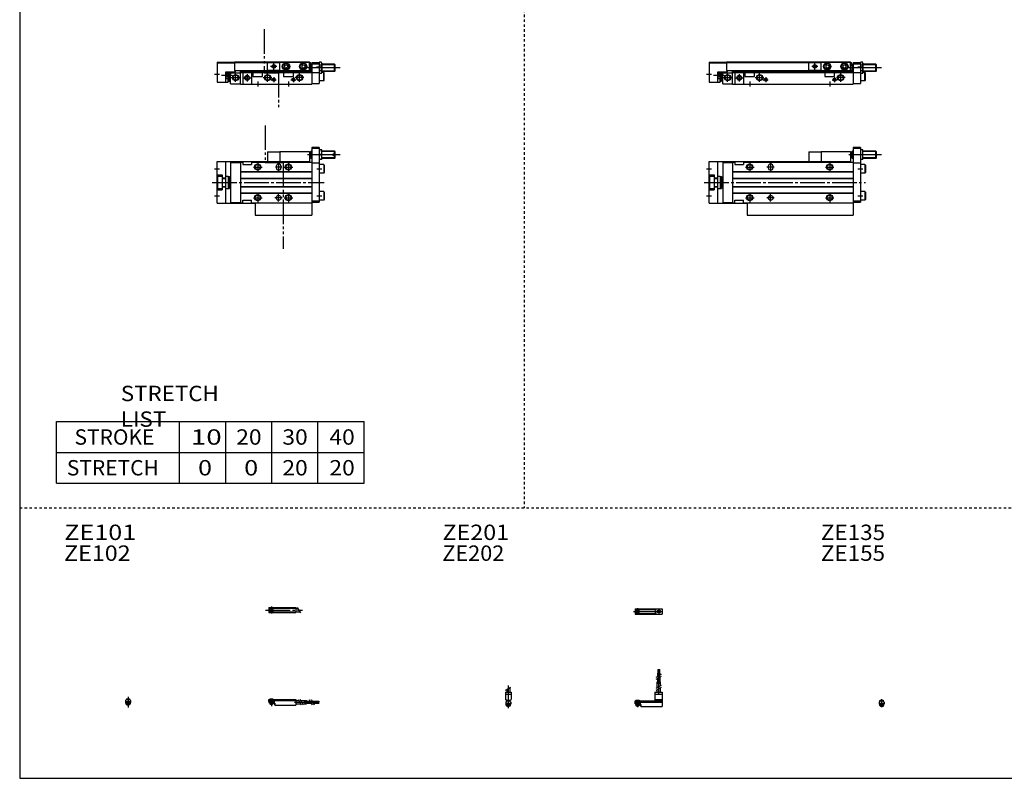
# Model space of a CAD drawing. Extents: x -820 to 820, y -583 to 586.
# Drawn here: x -820 to -20, y -574 to 42 of the extents above; entities that cross this region are included whole.
import ezdxf

# ---------------------------------------------------------------- set-up
doc = ezdxf.new("R2010")
doc.units = 0
doc.header["$MEASUREMENT"] = 0
for name, pattern in [('CENTER', [26, 20, -2, 2, -2]), ('DASHED', [4, 2, -2]), ('PHANTOM', [30, 20, -2, 2, -2, 2, -2])]:
    doc.linetypes.add(name, pattern=pattern)
doc.layers.get('0').update_dxf_attribs({"linetype": 'CONTINUOUS'})

# ---------------------------------------------------------------- blocks, each defined once
blk = doc.blocks.new('CS-MGAS12-RSR-25')
at = {"color": 4, "linetype": 'Continuous'}
for p, q in [((0, 0), (22, 0)), ((0, -1.8), (0, 0)), ((0.75, 0.5), (0.75, 0)), ((0.75, 0.5), (3.25, 0.5)), ((3.25, 0.5), (3.25, 0)), ((22, 0), (22, -4.6)), ((0, -0.45), (22, -0.45)), ((0, -1), (22, -1)), ((0, -1.8), (4.25, -1.8)), ((0, -1.8), (0, -2.6)), ((0, -2.6), (4, -2.6)), ((0.75, -2.59), (0.75, -3.77)), ((0.97, -4), (0.75, -3.77)), ((0.75, -3.77), (3.25, -3.77)), ((0.97, -4), (3.02, -4)), ((3.02, -4), (3.25, -3.77)), ((3.25, -2.59), (3.25, -3.77)), ((4, -1.8), (4, -2.6)), ((4.2, -1.8), (4.2, -3.8)), ((4.2, -3.8), (4.7, -3.8)), ((4.25, -1.8), (4.25, -3.04)), ((4.25, -3.04), (4.7, -3.04)), ((4.7, -3.04), (4.7, -4.6)), ((4.7, -4.6), (22, -4.6)), ((22, -1), (24.25, -1)), ((22, -3.6), (25.75, -3.6)), ((25.75, -1), (30.5, -1)), ((27.25, -3.6), (30.5, -3.6)), ((30.5, -1), (30.5, -3.6)), ((30.5, -1.4), (33.46, -1.4)), ((30.5, -2.3), (33.98, -2.3)), ((30.5, -3.2), (34.5, -3.2)), ((34.96, -1.4), (37.5, -1.4)), ((35.48, -2.3), (37.5, -2.3)), ((36, -3.2), (37.5, -3.2)), ((37.5, -1.4), (37.5, -3.2)), ((37.5, -1.6), (40.5, -1.6)), ((37.5, -2.1), (40.5, -2.1)), ((37.5, -2.5), (40.5, -2.5)), ((37.5, -3), (40.5, -3)), ((40.5, -1.6), (40.5, -2.1)), ((40.5, -2.5), (40.5, -3))]:
    blk.add_line(p, q, dxfattribs=at)
at = {"color": 2, "linetype": 'Continuous'}
for p, q in [((0.97, 0.5), (0.97, 0)), ((3.02, 0.5), (3.02, 0)), ((0.97, -2.59), (0.97, -4)), ((3.02, -2.59), (3.02, -4)), ((23.75, -0.13), (26.25, -4.46)), ((25.25, -0.13), (27.75, -4.46)), ((32.73, -0.13), (35.23, -4.46)), ((34.23, -0.13), (36.73, -4.46))]:
    blk.add_line(p, q, dxfattribs=at)
at = {"color": 2, "linetype": 'CENTER'}
for p, q in [((2, 0.8), (2, -5.43)), ((20.68, -2.3), (30.5, -2.3)), ((28.77, -1.85), (40.7, -1.85)), ((28.82, -2.75), (40.75, -2.75))]:
    blk.add_line(p, q, dxfattribs=at)
blk = doc.blocks.new('CS-MGAS12-RSR-26')
at = {"color": 4, "linetype": 'Continuous'}
for p, q in [((-1.5, 0), (-1.5, -0.45)), ((-1.5, 0), (1.5, 0)), ((-1.25, 0.5), (-1.25, 0)), ((-1.25, 0.5), (1.25, 0.5)), ((1.25, 0.5), (1.25, 0)), ((1.5, 0), (1.5, -0.45)), ((-2.05, -1), (-1.5, -0.45)), ((-2.05, -1), (-2.05, -2.55)), ((-2.05, -1.8), (2.05, -1.8)), ((-2.05, -2.59), (2.05, -2.59)), ((-1.25, -2.59), (-1.25, -3.77)), ((-1.02, -4), (-1.25, -3.77)), ((-1.25, -3.77), (1.25, -3.77)), ((-1.02, -4), (1.02, -4)), ((1.02, -4), (1.25, -3.77)), ((1.25, -2.59), (1.25, -3.77)), ((2.05, -1), (1.5, -0.45)), ((2.05, -1), (2.05, -2.55))]:
    blk.add_line(p, q, dxfattribs=at)
at = {"color": 2, "linetype": 'Continuous'}
for p, q in [((-1.02, 0.5), (-1.02, 0)), ((1.02, 0.5), (1.02, 0)), ((-1.02, -2.59), (-1.02, -4)), ((1.02, -2.59), (1.02, -4))]:
    blk.add_line(p, q, dxfattribs=at)
at = {"color": 2, "linetype": 'CENTER'}
blk.add_line((0, 2.05), (0, -6.66), dxfattribs=at)
at = {"color": 4, "linetype": 'Continuous'}
for start, end in [(180.00006, 269.99994), (270.00006, 359.99994)]:
    blk.add_arc((0, -2.55), 2.05, start, end, dxfattribs=at)
blk = doc.blocks.new('CS-MGAS12-RSR-27')
at = {"color": 2, "linetype": 'CENTER'}
for p, q in [((-2.8, 0), (27.4, 0)), ((2, 2.83), (2, -2.75))]:
    blk.add_line(p, q, dxfattribs=at)
at = {"color": 4, "linetype": 'Continuous'}
for p, q in [((0, 2.05), (22, 2.05)), ((0, 2.05), (0, -2.05)), ((0, 1.5), (22, 1.5)), ((0.95, -0.71), (2.68, 1.02)), ((1.3, -1.06), (2.94, 0.56)), ((22, 2.05), (22, -2.05)), ((22, 1.3), (23.58, 1.3)), ((0, -1.5), (22, -1.5)), ((0, -2.05), (22, -2.05)), ((22, -1.3), (25.09, -1.3))]:
    blk.add_line(p, q, dxfattribs=at)
at = {"color": 2, "linetype": 'Continuous'}
blk.add_line((23.08, 2.16), (25.58, -2.16), dxfattribs=at)
at = {"color": 4, "linetype": 'Continuous'}
for radius in [1.4, 1.25]:
    blk.add_circle((2, 0), radius, dxfattribs=at)
blk = doc.blocks.new('CS-MGAS12-RSR-28')
at = {"color": 4, "linetype": 'Continuous'}
for p, q in [((18.7, 22.4), (18.7, 25.4)), ((18.7, 25.4), (19.2, 25.4)), ((19.2, 22.4), (19.2, 25.4)), ((19.6, 22.4), (19.6, 25.4)), ((19.6, 25.4), (20.1, 25.4)), ((20.1, 22.4), (20.1, 25.4)), ((18.5, 19.86), (18.5, 22.4)), ((18.5, 22.4), (20.3, 22.4)), ((18.5, 15.4), (18.5, 18.36)), ((19.4, 20.38), (19.4, 22.4)), ((19.4, 15.4), (19.4, 18.88)), ((20.3, 20.9), (20.3, 22.4)), ((20.3, 15.4), (20.3, 19.4)), ((18.1, 10.65), (18.1, 15.4)), ((18.1, 15.4), (20.7, 15.4)), ((18.1, 6.9), (18.1, 9.15)), ((20.7, 12.15), (20.7, 15.4)), ((20.7, 6.9), (20.7, 10.65)), ((0, -2.6), (0, 0)), ((0, 0), (16.1, 0)), ((0.75, 0.5), (3.25, 0.5)), ((0.75, 0.5), (0.75, 0)), ((3.25, 0.5), (3.25, 0)), ((16.1, 6.9), (22, 6.9)), ((16.1, 6.9), (16.1, 0)), ((16.1, 5.4), (22, 5.4)), ((16.1, 1.15), (22, 1.15)), ((16.1, 0.4), (22, 0.4)), ((22, 6.9), (22, -4.6)), ((0, -0.45), (22, -0.45)), ((0, -1), (22, -1)), ((0, -1.8), (4.27, -1.8)), ((0, -2.6), (4, -2.6)), ((0.75, -2.6), (0.75, -3.77)), ((0.75, -3.77), (3.25, -3.77)), ((0.97, -4), (0.75, -3.77)), ((0.97, -4), (3.02, -4)), ((3.02, -4), (3.25, -3.77)), ((3.25, -2.6), (3.25, -3.77)), ((4, -1.8), (4, -2.6)), ((4.2, -1.8), (4.2, -3.8)), ((4.2, -3.8), (4.7, -3.8)), ((4.27, -1.8), (4.27, -2.98)), ((4.27, -2.98), (4.7, -2.98)), ((4.7, -2.98), (4.7, -4.6)), ((4.7, -4.6), (22, -4.6))]:
    blk.add_line(p, q, dxfattribs=at)
at = {"color": 2, "linetype": 'CENTER'}
for p, q in [((18.95, 13.67), (18.95, 25.6)), ((19.85, 13.72), (19.85, 25.65)), ((19.4, 5.58), (19.4, 15.4)), ((2, 0.73), (2, -5.17))]:
    blk.add_line(p, q, dxfattribs=at)
at = {"color": 2, "linetype": 'Continuous'}
for p, q in [((17.24, 19.13), (21.57, 21.63)), ((17.24, 17.63), (21.57, 20.13)), ((17.24, 10.15), (21.57, 12.65)), ((17.24, 8.65), (21.57, 11.15)), ((0.97, 0.5), (0.97, 0)), ((3.02, 0.5), (3.02, 0)), ((0.97, -2.6), (0.97, -4)), ((3.02, -2.6), (3.02, -4))]:
    blk.add_line(p, q, dxfattribs=at)
blk = doc.blocks.new('CS-MGAS12-RSR-29')
at = {"color": 2, "linetype": 'Continuous'}
for p, q in [((-2.16, 8.65), (2.16, 11.15)), ((-1.02, 0.5), (-1.02, 0)), ((1.02, 0.5), (1.02, 0)), ((-1.02, -2.6), (-1.02, -4)), ((1.02, -2.6), (1.02, -4))]:
    blk.add_line(p, q, dxfattribs=at)
at = {"color": 4, "linetype": 'Continuous'}
for p, q in [((-1.3, 9.15), (-1.3, 6.9)), ((1.3, 10.65), (1.3, 6.9)), ((-2.25, 6.9), (2.25, 6.9)), ((-2.25, 6.9), (-2.25, 1.15)), ((-2.25, 5.4), (2.25, 5.4)), ((-1.5, 0.4), (-2.25, 1.15)), ((-1.5, -0.45), (-1.5, 0.4)), ((-1.5, 0), (1.5, 0)), ((-1.25, 0.5), (1.25, 0.5)), ((-1.25, 0.5), (-1.25, 0)), ((1.25, 0.5), (1.25, 0)), ((1.5, 0.4), (2.25, 1.15)), ((1.5, -0.45), (1.5, 0.4)), ((2.25, 6.9), (2.25, 1.15)), ((-2.05, -1), (-1.5, -0.45)), ((-2.05, -1), (-2.05, -2.55)), ((-2.05, -1.8), (2.05, -1.8)), ((-2.05, -2.6), (2.05, -2.6)), ((-1.25, -2.6), (-1.25, -3.77)), ((-1.25, -3.77), (1.25, -3.77)), ((-1.02, -4), (-1.25, -3.77)), ((-1.02, -4), (1.02, -4)), ((1.02, -4), (1.25, -3.77)), ((1.25, -2.6), (1.25, -3.77)), ((2.05, -1), (1.5, -0.45)), ((2.05, -1), (2.05, -2.55))]:
    blk.add_line(p, q, dxfattribs=at)
at = {"color": 2, "linetype": 'CENTER'}
blk.add_line((0, 12.56), (0, -6.06), dxfattribs=at)
at = {"color": 4, "linetype": 'Continuous'}
for start, end in [(180.00006, 269.99994), (270.00006, 359.99994)]:
    blk.add_arc((0, -2.55), 2.05, start, end, dxfattribs=at)
blk = doc.blocks.new('CS-MGAS12-RSR-30')
at = {"color": 2, "linetype": 'CENTER'}
for p, q in [((-1.32, 0), (23.58, 0)), ((2, 2.83), (2, -2.75))]:
    blk.add_line(p, q, dxfattribs=at)
at = {"color": 4, "linetype": 'Continuous'}
for p, q in [((0, 2.05), (0, -2.05)), ((0, 2.05), (16.91, 2.05)), ((0, 1.5), (16.56, 1.5)), ((0.93, -0.64), (2.64, 1.07)), ((1.35, -1.07), (3.07, 0.64)), ((17.08, 2.25), (22, 2.25)), ((22, 2.25), (22, -2.25)), ((0, -1.5), (16.56, -1.5)), ((0, -2.05), (16.91, -2.05)), ((17.08, -2.25), (22, -2.25))]:
    blk.add_line(p, q, dxfattribs=at)
for centre, radius in [((2, 0), 1.4), ((2, 0), 1.25), ((19.41, 0), 1.3), ((19.12, 0.32), 0.45), ((19.12, 0.32), 0.25), ((19.73, -0.34), 0.45), ((19.73, -0.34), 0.25)]:
    blk.add_circle(centre, radius, dxfattribs=at)
blk.add_arc((19.5, 0), 3.3, 137.08479, 222.91521, dxfattribs=at)
blk = doc.blocks.new('CS-MGAS12-RSR-32')
at = {"color": 4, "linetype": 'Continuous'}
for p, q in [((-1.5, 0), (1.5, 0)), ((-1.5, -0.55), (-1.5, 0)), ((-1.25, 0.4), (-1.05, 0.6)), ((-1.25, 0.4), (1.25, 0.4)), ((-1.25, 0), (-1.25, 0.4)), ((-1.05, 0.6), (1.05, 0.6)), ((1.05, 0.6), (1.25, 0.4)), ((1.25, 0.4), (1.25, 0)), ((1.5, -0.55), (1.5, 0)), ((-2.05, -1.1), (-1.5, -0.55)), ((-2.05, -1.1), (-2.05, -2.55)), ((-2.05, -1.8), (2.05, -1.8)), ((-2.05, -2.6), (2.05, -2.6)), ((-1.25, -2.6), (-1.25, -3.9)), ((-0.75, -4.4), (-1.25, -3.9)), ((-1.25, -3.9), (1.25, -3.9)), ((-0.75, -4.4), (0.75, -4.4)), ((1.25, -3.9), (0.75, -4.4)), ((1.25, -2.6), (1.25, -3.9)), ((1.5, -0.55), (2.05, -1.1)), ((2.05, -1.1), (2.05, -2.55))]:
    blk.add_line(p, q, dxfattribs=at)
at = {"color": 2, "linetype": 'Continuous'}
for p, q in [((-1.05, 0), (-1.05, 0.6)), ((1.05, 0), (1.05, 0.6)), ((-1.05, -4.1), (-1.05, -2.6)), ((1.05, -4.1), (1.05, -2.6))]:
    blk.add_line(p, q, dxfattribs=at)
at = {"color": 2, "linetype": 'CENTER'}
blk.add_line((0, -5.07), (0, 1.29), dxfattribs=at)
at = {"color": 4, "linetype": 'Continuous'}
blk.add_arc((0, -2.55), 2.05, 179.9563, 360, dxfattribs=at)
blk = doc.blocks.new('CS-MGAS12-RSR-12')
at = {"color": 2, "linetype": 'PHANTOM'}
for q in [(81, 17), (91, 25)]:
    blk.add_line((81, 25), q, dxfattribs=at)
at = {"color": 7, "linetype": 'Continuous'}
for p, q in [((91, 25), (91, 17)), ((115, 25), (91, 25)), ((115, 25), (115, 17)), ((116, 24.5), (115, 24.5)), ((116.5, 25.5), (116, 25)), ((116, 25), (116, 20)), ((117, 25.5), (116.5, 25.5)), ((116.5, 25.5), (116.5, 19.5)), ((123, 28.5), (117, 28.5)), ((117, 28.5), (117, -16.5)), ((123, 27.5), (117, 27.5)), ((123, 28.5), (123, -16)), ((125, 26.45), (123, 26.45)), ((125, 18.55), (125, 26.45)), ((135.5, 25.5), (125, 25.5)), ((135.5, 19.5), (135.5, 25.5)), ((136, 25), (135.5, 25.5)), ((136, 20), (136, 25)), ((0, 17), (115, 17)), ((0, -17), (0, 17)), ((7, -17), (7, 17)), ((11, 16.3), (19, 16.3)), ((11, 16.3), (11, -16.3)), ((19, 16.5), (21, 16.5)), ((19, 16.5), (19, -16.5)), ((21, 16.5), (21, 14.5)), ((28, 16.5), (117, 16.5)), ((28, 16.5), (28, 14.5)), ((116, 20.5), (115, 20.5)), ((115, 16.5), (115, 17)), ((116, 20), (116.5, 19.5)), ((117, 19.5), (116.5, 19.5)), ((125, 18.55), (123, 18.55)), ((124.65, 22.5), (123.35, 22.5)), ((135.5, 19.5), (125, 19.5)), ((136, 20), (135.5, 19.5)), ((19, 8.8), (117, 8.8)), ((19, 8.5), (117, 8.5)), ((21, 14.5), (28, 14.5)), ((48, 13), (48, 12)), ((52, 13), (52, 12)), ((117, 16), (123, 16)), ((126.7, 14.5), (123, 14.5)), ((126.7, 14.5), (126.7, 7.5)), ((126.7, 14.5), (127, 13.98)), ((126.7, 7.5), (127, 8.02)), ((127, 13.98), (127, 8.02)), ((0, 6.1), (4, 6.1)), ((0.5, 5), (4, 5)), ((0.5, -5), (0.5, 5)), ((4, 6.1), (4, -6.1)), ((4, 3.6), (7, 3.6)), ((4, 3.3), (7, 3.3)), ((7, 5), (9, 5)), ((9, 5), (9, -5)), ((9, 4.9), (10, 4.9)), ((10, 4.9), (10, -4.9)), ((10.5, 2), (10, 2.5)), ((10.5, 2), (11, 2)), ((19, 3.5), (117, 3.5)), ((19, 3.2), (117, 3.2)), ((126.7, 7.5), (123, 7.5)), ((0, -6.1), (4, -6.1)), ((0.5, -5), (4, -5)), ((4, -3.3), (7, -3.3)), ((4, -3.6), (7, -3.6)), ((7, -5), (9, -5)), ((9, -4.9), (10, -4.9)), ((10.5, -2), (10, -2.5)), ((10.5, -2), (11, -2)), ((19, -3.2), (117, -3.2)), ((19, -3.5), (117, -3.5)), ((126.7, -7.5), (123, -7.5)), ((126.7, -7.5), (126.7, -14.5)), ((126.7, -7.5), (127, -8.02)), ((19, -8.5), (117, -8.5)), ((19, -8.8), (117, -8.8)), ((21, -16.5), (21, -14.5)), ((21, -14.5), (28, -14.5)), ((28, -16.5), (28, -14.5)), ((117, -15), (123, -15)), ((117, -16), (123, -16)), ((126.7, -14.5), (123, -14.5)), ((126.7, -14.5), (127, -13.98)), ((127, -8.02), (127, -13.98)), ((0, -17), (31, -17)), ((11, -16.3), (19, -16.3)), ((19, -16.5), (21, -16.5)), ((28, -16.5), (117, -16.5)), ((31, -16.5), (31, -26.5)), ((117, -16.5), (117, -26.5)), ((31, -26.5), (117, -26.5))]:
    blk.add_line(p, q, dxfattribs=at)
at = {"color": 2, "linetype": 'Continuous'}
for p, q in [((117, 25.1), (116.1, 25.1)), ((135.9, 25.1), (125, 25.1)), ((140, 22.5), (113.54, 22.5)), ((117, 19.9), (116.1, 19.9)), ((135.9, 19.9), (125, 19.9)), ((-2.2, 11), (2, 11)), ((29.5, 12.5), (36.5, 12.5)), ((33, 16), (33, 9)), ((53, 12.5), (47, 12.5)), ((50, 16), (50, 9)), ((94.5, 12.5), (101.5, 12.5)), ((98, 16), (98, 9)), ((121, 11), (125, 11)), ((10, 2.2), (10.19, 2.31)), ((10, -2.2), (10.19, -2.31)), ((-2.2, -11), (2, -11)), ((29.5, -12.5), (36.5, -12.5)), ((33, -9), (33, -16)), ((53, -12.5), (47, -12.5)), ((50, -15.5), (50, -9.5)), ((94.5, -12.5), (101.5, -12.5)), ((98, -9), (98, -16)), ((121, -11), (125, -11))]:
    blk.add_line(p, q, dxfattribs=at)
at = {"color": 2, "linetype": 'CENTER'}
blk.add_line((-4, 0), (127, 0), dxfattribs=at)
at = {"color": 2, "linetype": 'Continuous'}
for centre in [(33, 12.5), (98, 12.5), (33, -12.5), (98, -12.5)]:
    blk.add_circle(centre, 2.5, dxfattribs=at)
at = {"color": 7, "linetype": 'Continuous'}
for centre, radius in [((33, 12.5), 2.1), ((98, 12.5), 2.1), ((33, -12.5), 2.1), ((50, -12.5), 2), ((98, -12.5), 2.1)]:
    blk.add_circle(centre, radius, dxfattribs=at)
for centre, radius, start, end in [((128.7, 24.47), 5.7, 159.74384, 200.25616), ((119.3, 24.47), 5.7, 339.74384, 20.25616), ((128.7, 20.53), 5.7, 159.74384, 200.25616), ((119.3, 20.53), 5.7, 339.74384, 20.25616), ((50, 13), 2, 0, 180), ((50, 12), 2, 180, 0)]:
    blk.add_arc(centre, radius, start, end, dxfattribs=at)
blk = doc.blocks.new('CS-MGAS12-RSR-11')
at = {"color": 7, "linetype": 'Continuous'}
for p, q in [((0, 17.8), (0, 1.5)), ((0, 17.8), (14, 17.8)), ((0, 17.3), (14, 17.3)), ((14, 18), (14, 11)), ((14, 18), (115, 18)), ((14, 17.5), (91, 17.5)), ((91, 17.7), (115, 17.7)), ((91, 10.9), (91, 17.7)), ((115, 10.9), (115, 18)), ((115, 17.5), (115.8, 17.5)), ((115.8, 15.1), (115.8, 17.5)), ((116.5, 16.1), (116, 15.6)), ((117, 16.1), (116.5, 16.1)), ((116.5, 16.1), (116.5, 10.1)), ((117, 17.5), (123, 17.5)), ((117, 17.5), (117, 0)), ((117, 16.5), (123, 16.5)), ((123, 17.05), (123.35, 17.66)), ((123, 17.5), (123, 0.5)), ((124.65, 17.66), (123.35, 17.66)), ((125, 17.05), (124.65, 17.66)), ((125, 17.05), (125, 9.15)), ((135.5, 16.1), (125, 16.1)), ((136, 15.6), (135.5, 16.1)), ((135.5, 10.1), (135.5, 16.1)), ((7, 1.5), (7, 10)), ((7, 10), (15, 10)), ((7, 9.94), (9, 9.94)), ((9, 1.5), (9, 10)), ((10, 2.3), (10, 10)), ((10, 9.7), (11, 9.7)), ((10.5, 5.7), (10.5, 8.7)), ((10.5, 8.7), (11, 8.7)), ((11, 0.2), (11, 10)), ((11, 9.2), (19, 9.2)), ((14, 11), (91, 11)), ((15, 10), (15, 11)), ((19, 0), (19, 11)), ((19, 10.5), (116.1, 10.5)), ((19, 9.5), (117, 9.5)), ((21, 9.5), (21, 0)), ((28, 9.5), (28, 0)), ((29, 9.5), (29, 6)), ((37, 6), (37, 9.5)), ((91, 10.9), (115, 10.9)), ((94, 9.5), (94, 6)), ((94.75, 15.02), (96, 15.74)), ((94.75, 15.02), (94.75, 13.58)), ((94.75, 13.58), (96, 12.86)), ((96, 15.74), (97.25, 15.02)), ((96, 12.86), (97.25, 13.58)), ((97.25, 15.02), (97.25, 13.58)), ((102, 6), (102, 9.5)), ((108.75, 15.02), (110, 15.74)), ((108.75, 15.02), (108.75, 13.58)), ((108.75, 13.58), (110, 12.86)), ((110, 15.74), (111.25, 15.02)), ((110, 12.86), (111.25, 13.58)), ((111.25, 15.02), (111.25, 13.58)), ((116, 15.1), (115, 15.1)), ((116, 11.1), (115, 11.1)), ((116, 15.6), (116, 10.6)), ((116, 10.6), (116.5, 10.1)), ((117, 10.1), (116.5, 10.1)), ((117, 9.3), (123, 9.3)), ((123, 9.15), (123.35, 8.54)), ((124.65, 15.38), (123.35, 15.38)), ((124.65, 10.82), (123.35, 10.82)), ((124.65, 8.54), (123.35, 8.54)), ((125, 9.15), (124.65, 8.54)), ((135.5, 10.1), (125, 10.1)), ((126.7, 9.5), (125, 9.5)), ((126.7, 2.5), (126.7, 9.5)), ((126.7, 9.5), (127, 8.98)), ((127, 3.02), (127, 8.98)), ((136, 10.6), (135.5, 10.1)), ((136, 10.6), (136, 15.6)), ((0, 1.5), (7, 1.5)), ((7, 4.46), (9, 4.46)), ((7, 1.5), (9, 1.5)), ((9, 2.3), (10, 2.3)), ((10, 4.7), (11, 4.7)), ((10.5, 5.7), (11, 5.7)), ((11, 0.2), (19, 0.2)), ((19, 0), (117, 0)), ((29, 6), (37, 6)), ((94, 6), (102, 6)), ((117, 0.5), (123, 0.5)), ((126.7, 2.5), (123, 2.5)), ((126.7, 2.5), (127, 3.02))]:
    blk.add_line(p, q, dxfattribs=at)
at = {"color": 2, "linetype": 'PHANTOM'}
for p, q in [((91, 17.7), (81, 17.7)), ((81, 10.9), (81, 17.7)), ((91, 10.9), (81, 10.9))]:
    blk.add_line(p, q, dxfattribs=at)
at = {"color": 2, "linetype": 'Continuous'}
for p, q in [((86, 11.8), (86, 16.8)), ((7, 4.46), (9, 9.94)), ((7, 9.94), (9, 4.46)), ((10, 9.4), (10.52, 9.7)), ((10.5, 8.7), (11, 8.32)), ((15, 1.7), (15, 8.7)), ((41, 1.7), (41, 8.7)), ((88.5, 14.3), (83.5, 14.3)), ((107, 1.7), (107, 8.7)), ((140, 13.1), (113.54, 13.1)), ((117, 15.7), (116.1, 15.7)), ((117, 10.5), (116.1, 10.5)), ((120.8, 14), (125, 14)), ((135.9, 15.7), (125, 15.7)), ((135.9, 10.5), (125, 10.5)), ((-2.2, 8), (2, 8)), ((3.67, 7.2), (12.31, 7.2)), ((10, 5), (10.52, 4.7)), ((10.5, 5.7), (11, 6.07)), ((11.5, 5.2), (18.5, 5.2)), ((21.5, 5), (27.5, 5)), ((24.5, 8), (24.5, 2)), ((33, 2), (33, -2)), ((37.5, 5.2), (44.5, 5.2)), ((43.95, 3.5), (48.05, 3.5)), ((46, 5.55), (46, 1.45)), ((98, 2), (98, -2)), ((99.95, 3.5), (104.05, 3.5)), ((102, 5.55), (102, 1.45)), ((110.5, 5.2), (103.5, 5.2))]:
    blk.add_line(p, q, dxfattribs=at)
at = {"color": 7, "linetype": 'Continuous'}
for centre, radius in [((96, 14.3), 3), ((96, 14.3), 2.75), ((96, 14.3), 2.4), ((110, 14.3), 3), ((110, 14.3), 2.75), ((110, 14.3), 2.4), ((86, 14.3), 1.25), ((15, 5.2), 2.1), ((24.5, 5), 1.65), ((41, 5.2), 2.1), ((46, 3.5), 1.05), ((102, 3.5), 1.05), ((107, 5.2), 2.1)]:
    blk.add_circle(centre, radius, dxfattribs=at)
at = {"color": 2, "linetype": 'Continuous'}
for centre, radius in [((86, 14.3), 1.5), ((15, 5.2), 2.5), ((24.5, 5), 2), ((41, 5.2), 2.5), ((46, 3.5), 1.25), ((102, 3.5), 1.25), ((107, 5.2), 2.5)]:
    blk.add_circle(centre, radius, dxfattribs=at)
at = {"color": 7, "linetype": 'Continuous'}
for centre, radius, start, end in [((125.02, 16.52), 2.02, 145.61575, 214.38425), ((122.98, 16.52), 2.02, 325.61575, 34.38425), ((130.55, 13.1), 7.55, 162.41204, 197.58795), ((125.02, 9.68), 2.02, 145.61575, 214.38425), ((117.45, 13.1), 7.55, 342.41204, 17.58795), ((122.98, 9.68), 2.02, 325.61575, 34.38425)]:
    blk.add_arc(centre, radius, start, end, dxfattribs=at)
blk.add_open_spline([(10.5, 8.7), (10.35, 8.48), (10.11, 8), (9.95, 7.2), (10.11, 6.4), (10.35, 5.92), (10.5, 5.7)], degree=3, knots=[0, 0, 0, 0, 0.800727, 1.597762, 2.394797, 3.195525, 3.195525, 3.195525, 3.195525], dxfattribs=at)
blk = doc.blocks.new('CS-MGAS12-RSR-6')
at = {"color": 3, "linetype": 'PHANTOM'}
for p, q in [((39.01, 46.39), (39.01, 16.05)), ((53.68, 16.05), (39.01, 16.05)), ((53.68, 16.05), (53.68, -54.02))]:
    blk.add_line(p, q, dxfattribs=at)
at = {"color": 2, "linetype": 'PHANTOM'}
for q in [(41, 17), (51, 25)]:
    blk.add_line((41, 25), q, dxfattribs=at)
at = {"color": 7, "linetype": 'Continuous'}
for p, q in [((51, 25), (51, 17)), ((75, 25), (51, 25)), ((75, 25), (75, 17)), ((76, 24.5), (75, 24.5)), ((76, 25), (76.5, 25.5)), ((76, 25), (76, 20)), ((77, 25.5), (76.5, 25.5)), ((76.5, 25.5), (76.5, 19.5)), ((83, 28.5), (77, 28.5)), ((77, 28.5), (77, -16.5)), ((83, 27.5), (77, 27.5)), ((83, 28.5), (83, -16)), ((85, 26.45), (83, 26.45)), ((85, 18.55), (85, 26.45)), ((95.5, 25.5), (85, 25.5)), ((96, 25), (95.5, 25.5)), ((95.5, 23.1), (95.5, 25.5)), ((96, 23.1), (96, 25)), ((0, 17), (75, 17)), ((0, -17), (0, 17)), ((7, -17), (7, 17)), ((11, 16.3), (19, 16.3)), ((11, 16.3), (11, -16.3)), ((19, 16.5), (21, 16.5)), ((19, 16.5), (19, -16.5)), ((21, 16.5), (21, 14.5)), ((28, 16.5), (77, 16.5)), ((28, 16.5), (28, 14.5)), ((76, 20.5), (75, 20.5)), ((75, 16.5), (75, 17)), ((76, 20), (76.5, 19.5)), ((77, 19.5), (76.5, 19.5)), ((85, 18.55), (83, 18.55)), ((84.65, 22.5), (83.35, 22.5)), ((95.5, 19.5), (85, 19.5)), ((96, 23.1), (94, 23.1)), ((94, 23.1), (94, 21.9)), ((96, 21.9), (94, 21.9)), ((95.5, 19.5), (95.5, 21.9)), ((96, 20), (95.5, 19.5)), ((96, 20), (96, 21.9)), ((19, 8.8), (77, 8.8)), ((19, 8.5), (77, 8.5)), ((21, 14.5), (28, 14.5)), ((48, 13), (48, 12)), ((52, 13), (52, 12)), ((77, 16), (83, 16)), ((86.7, 14.5), (83, 14.5)), ((86.7, 14.5), (86.7, 7.5)), ((86.7, 14.5), (87, 13.98)), ((86.7, 7.5), (87, 8.02)), ((87, 13.98), (87, 8.02)), ((0, 6.1), (4, 6.1)), ((0.5, 5), (4, 5)), ((0.5, -5), (0.5, 5)), ((4, 6.1), (4, -6.1)), ((4, 3.6), (7, 3.6)), ((4, 3.3), (7, 3.3)), ((7, 5), (9, 5)), ((9, 5), (9, -5)), ((9, 4.9), (10, 4.9)), ((10, 4.9), (10, -4.9)), ((10.5, 2), (10, 2.5)), ((10.5, 2), (11, 2)), ((19, 3.5), (77, 3.5)), ((19, 3.2), (77, 3.2)), ((86.7, 7.5), (83, 7.5)), ((0, -6.1), (4, -6.1)), ((0.5, -5), (4, -5)), ((4, -3.3), (7, -3.3)), ((4, -3.6), (7, -3.6)), ((7, -5), (9, -5)), ((9, -4.9), (10, -4.9)), ((10.5, -2), (10, -2.5)), ((10.5, -2), (11, -2)), ((19, -3.2), (77, -3.2)), ((19, -3.5), (77, -3.5)), ((86.7, -7.5), (83, -7.5)), ((86.7, -7.5), (86.7, -14.5)), ((86.7, -7.5), (87, -8.02)), ((19, -8.5), (77, -8.5)), ((19, -8.8), (77, -8.8)), ((21, -16.5), (21, -14.5)), ((21, -14.5), (28, -14.5)), ((28, -16.5), (28, -14.5)), ((77, -15), (83, -15)), ((77, -16), (83, -16)), ((86.7, -14.5), (83, -14.5)), ((86.7, -14.5), (87, -13.98)), ((87, -8.02), (87, -13.98)), ((0, -17), (31, -17)), ((11, -16.3), (19, -16.3)), ((19, -16.5), (21, -16.5)), ((28, -16.5), (77, -16.5)), ((31, -16.5), (31, -26.5)), ((77, -16.5), (77, -26.5)), ((31, -26.5), (77, -26.5))]:
    blk.add_line(p, q, dxfattribs=at)
at = {"color": 2, "linetype": 'Continuous'}
for p, q in [((77, 25.1), (76.1, 25.1)), ((95.9, 25.1), (85, 25.1)), ((100, 22.5), (73.54, 22.5)), ((77, 19.9), (76.1, 19.9)), ((95.9, 19.9), (85, 19.9)), ((-2.2, 11), (2, 11)), ((29.5, 12.5), (36.5, 12.5)), ((33, 16), (33, 9)), ((52.5, 12.5), (47.5, 12.5)), ((50, 15.5), (50, 9.5)), ((54.5, 12.5), (61.5, 12.5)), ((58, 16), (58, 9)), ((81, 11), (85, 11)), ((10, 2.2), (10.19, 2.31)), ((10, -2.2), (10.19, -2.31)), ((-2.2, -11), (2, -11)), ((29.5, -12.5), (36.5, -12.5)), ((33, -9), (33, -16)), ((53, -12.5), (47, -12.5)), ((50, -15.5), (50, -9.5)), ((54.5, -12.5), (61.5, -12.5)), ((58, -9), (58, -16)), ((81, -11), (85, -11))]:
    blk.add_line(p, q, dxfattribs=at)
at = {"color": 2, "linetype": 'CENTER'}
blk.add_line((-4, 0), (87, 0), dxfattribs=at)
at = {"color": 2, "linetype": 'Continuous'}
for centre in [(33, 12.5), (58, 12.5), (33, -12.5), (58, -12.5)]:
    blk.add_circle(centre, 2.5, dxfattribs=at)
at = {"color": 7, "linetype": 'Continuous'}
for centre, radius in [((33, 12.5), 2.1), ((58, 12.5), 2.1), ((33, -12.5), 2.1), ((50, -12.5), 2), ((58, -12.5), 2.1)]:
    blk.add_circle(centre, radius, dxfattribs=at)
for centre, radius, start, end in [((88.7, 24.47), 5.7, 159.74384, 200.25616), ((79.3, 24.47), 5.7, 339.74384, 20.25616), ((88.7, 20.53), 5.7, 159.74384, 200.25616), ((79.3, 20.53), 5.7, 339.74384, 20.25616), ((50, 13), 2, 0, 180), ((50, 12), 2, 180, 0)]:
    blk.add_arc(centre, radius, start, end, dxfattribs=at)
blk = doc.blocks.new('CS-MGAS12-RSR-5')
at = {"color": 3, "linetype": 'PHANTOM'}
for p, q in [((38.38, 44.63), (38.38, 9.08)), ((38.38, 9.07), (50.01, 9.07)), ((50.01, 9.07), (50.01, -18.75))]:
    blk.add_line(p, q, dxfattribs=at)
at = {"color": 7, "linetype": 'Continuous'}
for p, q in [((0, 17.8), (0, 1.5)), ((0, 17.8), (14, 17.8)), ((0, 17.3), (14, 17.3)), ((14, 18), (14, 11)), ((14, 18), (75, 18)), ((14, 17.5), (51, 17.5)), ((51, 17.7), (75, 17.7)), ((51, 10.9), (51, 17.7)), ((75, 10.6), (75, 18)), ((75, 17.5), (75.8, 17.5)), ((75.8, 15.1), (75.8, 17.5)), ((76.5, 16.1), (76, 15.6)), ((77, 16.1), (76.5, 16.1)), ((76.5, 16.1), (76.5, 10.1)), ((77, 17.5), (83, 17.5)), ((77, 17.5), (77, 0)), ((77, 16.5), (83, 16.5)), ((83, 17.05), (83.35, 17.66)), ((83, 17.5), (83, 0.5)), ((84.65, 17.66), (83.35, 17.66)), ((85, 17.05), (84.65, 17.66)), ((85, 17.05), (85, 9.15)), ((95.5, 16.1), (85, 16.1)), ((95.5, 10.1), (95.5, 16.1)), ((96, 15.6), (95.5, 16.1)), ((7, 1.5), (7, 10)), ((7, 10), (15, 10)), ((7, 9.94), (9, 9.94)), ((9, 1.5), (9, 10)), ((10, 2.3), (10, 10)), ((10, 9.7), (11, 9.7)), ((10.5, 5.7), (10.5, 8.7)), ((10.5, 8.7), (11, 8.7)), ((11, 0.2), (11, 10)), ((11, 9.2), (19, 9.2)), ((14, 11), (51, 11)), ((15, 10), (15, 11)), ((19, 0), (19, 11)), ((19, 10.5), (76.1, 10.5)), ((19, 9.5), (77, 9.5)), ((21, 9.5), (21, 0)), ((28, 9.5), (28, 0)), ((29, 9.5), (29, 6)), ((37, 6), (37, 9.5)), ((51, 10.9), (75, 10.9)), ((54, 9.5), (54, 6)), ((54.75, 15.02), (56, 15.74)), ((54.75, 15.02), (54.75, 13.58)), ((54.75, 13.58), (56, 12.86)), ((56, 15.74), (57.25, 15.02)), ((56, 12.86), (57.25, 13.58)), ((57.25, 15.02), (57.25, 13.58)), ((62, 6), (62, 9.5)), ((68.75, 15.02), (70, 15.74)), ((68.75, 15.02), (68.75, 13.58)), ((68.75, 13.58), (70, 12.86)), ((70, 15.74), (71.25, 15.02)), ((70, 12.86), (71.25, 13.58)), ((71.25, 15.02), (71.25, 13.58)), ((76, 15.1), (75, 15.1)), ((76, 11.1), (75, 11.1)), ((76, 15.6), (76, 10.6)), ((76, 10.6), (76.5, 10.1)), ((77, 10.1), (76.5, 10.1)), ((77, 9.3), (83, 9.3)), ((83, 9.15), (83.35, 8.54)), ((84.65, 15.38), (83.35, 15.38)), ((84.65, 10.82), (83.35, 10.82)), ((84.65, 8.54), (83.35, 8.54)), ((85, 9.15), (84.65, 8.54)), ((95.5, 10.1), (85, 10.1)), ((86.7, 9.5), (85, 9.5)), ((86.7, 2.5), (86.7, 9.5)), ((86.7, 9.5), (87, 8.98)), ((87, 3.02), (87, 8.98)), ((96, 10.6), (95.5, 10.1)), ((96, 10.6), (96, 15.6)), ((0, 1.5), (7, 1.5)), ((7, 4.46), (9, 4.46)), ((7, 1.5), (9, 1.5)), ((9, 2.3), (10, 2.3)), ((10, 4.7), (11, 4.7)), ((10.5, 5.7), (11, 5.7)), ((11, 0.2), (19, 0.2)), ((19, 0), (77, 0)), ((29, 6), (37, 6)), ((54, 6), (62, 6)), ((77, 0.5), (83, 0.5)), ((86.7, 2.5), (83, 2.5)), ((86.7, 2.5), (87, 3.02))]:
    blk.add_line(p, q, dxfattribs=at)
at = {"color": 2, "linetype": 'PHANTOM'}
for p, q in [((51, 17.7), (41, 17.7)), ((41, 10.9), (41, 17.7)), ((51, 10.9), (41, 10.9))]:
    blk.add_line(p, q, dxfattribs=at)
at = {"color": 2, "linetype": 'Continuous'}
for p, q in [((46, 11.8), (46, 16.8)), ((7, 4.46), (9, 9.94)), ((7, 9.94), (9, 4.46)), ((10, 9.4), (10.52, 9.7)), ((10.5, 8.7), (11, 8.32)), ((15, 1.7), (15, 8.7)), ((41, 1.7), (41, 8.7)), ((48.5, 14.3), (43.5, 14.3)), ((67, 1.7), (67, 8.7)), ((100, 13.1), (73.54, 13.1)), ((77, 15.7), (76.1, 15.7)), ((77, 10.5), (76.1, 10.5)), ((80.8, 14), (85, 14)), ((95.9, 15.7), (85, 15.7)), ((95.9, 10.5), (85, 10.5)), ((-2.2, 8), (2, 8)), ((3.67, 7.2), (12.31, 7.2)), ((10, 5), (10.52, 4.7)), ((10.5, 5.7), (11, 6.07)), ((11.5, 5.2), (18.5, 5.2)), ((21.5, 5), (27.5, 5)), ((24.5, 8), (24.5, 2)), ((33, 2), (33, -2)), ((37.5, 5.2), (44.5, 5.2)), ((43.95, 3.5), (48.05, 3.5)), ((46, 5.55), (46, 1.45)), ((58, 2), (58, -2)), ((59.95, 3.5), (64.05, 3.5)), ((62, 5.55), (62, 1.45)), ((70.5, 5.2), (63.5, 5.2))]:
    blk.add_line(p, q, dxfattribs=at)
at = {"color": 7, "linetype": 'Continuous'}
for centre, radius in [((56, 14.3), 3), ((56, 14.3), 2.75), ((56, 14.3), 2.4), ((70, 14.3), 3), ((70, 14.3), 2.75), ((70, 14.3), 2.4), ((46, 14.3), 1.25), ((15, 5.2), 2.1), ((24.5, 5), 1.65), ((41, 5.2), 2.1), ((46, 3.5), 1.05), ((62, 3.5), 1.05), ((67, 5.2), 2.1)]:
    blk.add_circle(centre, radius, dxfattribs=at)
at = {"color": 2, "linetype": 'Continuous'}
for centre, radius in [((46, 14.3), 1.5), ((15, 5.2), 2.5), ((24.5, 5), 2), ((41, 5.2), 2.5), ((46, 3.5), 1.25), ((62, 3.5), 1.25), ((67, 5.2), 2.5)]:
    blk.add_circle(centre, radius, dxfattribs=at)
at = {"color": 7, "linetype": 'Continuous'}
for centre, radius, start, end in [((85.02, 16.52), 2.02, 145.61575, 214.38425), ((82.98, 16.52), 2.02, 325.61575, 34.38425), ((90.55, 13.1), 7.55, 162.41204, 197.58795), ((85.02, 9.68), 2.02, 145.61575, 214.38425), ((77.45, 13.1), 7.55, 342.41204, 17.58795), ((82.98, 9.68), 2.02, 325.61575, 34.38425)]:
    blk.add_arc(centre, radius, start, end, dxfattribs=at)
blk.add_open_spline([(10.5, 8.7), (10.35, 8.48), (10.11, 8), (9.95, 7.2), (10.11, 6.4), (10.35, 5.92), (10.5, 5.7)], degree=3, knots=[0, 0, 0, 0, 0.800727, 1.597762, 2.394797, 3.195525, 3.195525, 3.195525, 3.195525], dxfattribs=at)

msp = doc.modelspace()

# ---------------------------------------------------------------- linework, layer by layer
at = {"color": 7, "linetype": 'Continuous'}
for p, q in [((-820.5, 574.5), (-820.5, -574.5)), ((-790.5, -284.5), (-540.5, -284.5)), ((-790.5, -334.5), (-790.5, -284.5)), ((-690.5, -334.5), (-690.5, -284.5)), ((-653, -334.5), (-653, -284.5)), ((-615.5, -334.5), (-615.5, -284.5)), ((-578, -334.5), (-578, -284.5)), ((-540.5, -334.5), (-540.5, -284.5)), ((-790.5, -309.5), (-540.5, -309.5)), ((-790.5, -334.5), (-540.5, -334.5)), ((-820.5, -574.5), (820.5, -574.5))]:
    msp.add_line(p, q, dxfattribs=at)
at = {"color": 2, "linetype": 'DASHED'}
for p, q in [((-410.25, 574.5), (-410.25, -354.5)), ((-820.5, -354.5), (820.5, -354.5))]:
    msp.add_line(p, q, dxfattribs=at)

# ---------------------------------------------------------------- block references
at = {"linetype": 'ByBlock'}
for name, p in [('CS-MGAS12-RSR-5', (-660, -10)), ('CS-MGAS12-RSR-11', (-260, -10)), ('CS-MGAS12-RSR-6', (-660, -90)), ('CS-MGAS12-RSR-12', (-260, -90)), ('CS-MGAS12-RSR-27', (-617.9, -437.71)), ('CS-MGAS12-RSR-30', (-320.24, -438.87)), ('CS-MGAS12-RSR-28', (-320.24, -511.47)), ('CS-MGAS12-RSR-29', (-423.28, -511.47)), ('CS-MGAS12-RSR-26', (-732.44, -510.31)), ('CS-MGAS12-RSR-25', (-617.9, -510.31)), ('CS-MGAS12-RSR-32', (-119.66, -511.47))]:
    msp.add_blockref(name, p, dxfattribs=at)

# ---------------------------------------------------------------- texts
at = {"color": 7, "linetype": 'Continuous', "char_height": 12.5}
for s, insert, attachment_point in [('\\W1.065;\\A1;STRETCH LIST', (-738.28, -272), 4), ('\\A1;STROKE', (-775.92, -297), 4), ('\\W1.333;\\A1;10', (-681.47, -297), 4), ('\\W1.091;\\A1;20', (-644.48, -297), 4), ('\\W1.091;\\A1;30', (-606.98, -297), 4), ('\\W1.091;\\A1;40', (-568.73, -297), 4), ('\\A1;STRETCH', (-782.17, -322), 4), ('\\W1.200;\\A1;0', (-675.5, -322), 4), ('\\W1.200;\\A1;0', (-638, -322), 4), ('\\W1.091;\\A1;20', (-606.98, -322), 4), ('\\W1.091;\\A1;20', (-568.73, -322), 4), ('\\W1.200;\\A1;ZE101', (-784.25, -368.25), 1), ('\\W1.111;\\A1;ZE201', (-476.75, -368.25), 1), ('\\W1.071;\\A1;ZE135', (-169.14, -368.25), 1), ('\\W1.111;\\A1;ZE102', (-784.44, -385.19), 1), ('\\W1.034;\\A1;ZE202', (-476.91, -385.19), 1), ('\\W1.071;\\A1;ZE155', (-169.14, -385.19), 1)]:
    msp.add_mtext(s, dxfattribs=dict(at, insert=insert, attachment_point=attachment_point))

doc.saveas('drawing.dxf')
